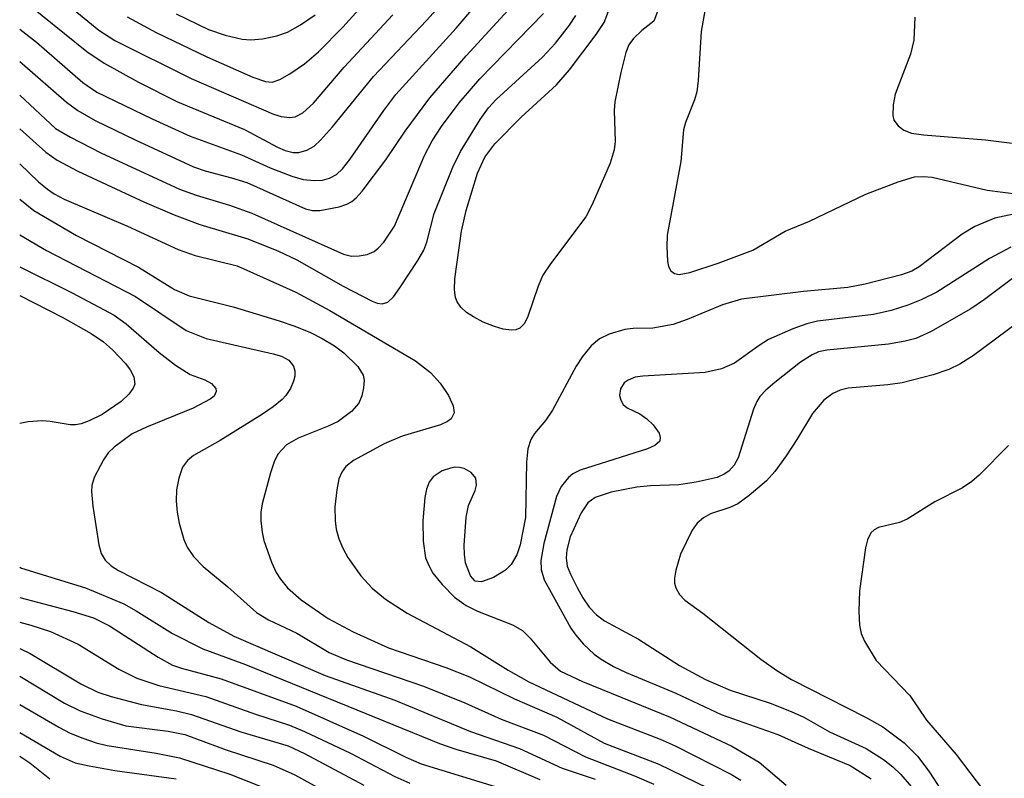
# Model space of a CAD drawing. Units: inches. Extents: x 1249765 to 1255765, y 513454 to 517455.
# Drawn here: x 1249765 to 1249862, y 515545 to 515620 of the extents above; entities that cross this region are included whole.
import ezdxf

# ---------------------------------------------------------------- set-up
doc = ezdxf.new("R2010")
doc.units = ezdxf.units.IN
doc.header["$MEASUREMENT"] = 0
doc.layers.add('Undefined', color=1, linetype='Continuous')

msp = doc.modelspace()

# ---------------------------------------------------------------- linework, layer by layer
at = {"layer": 'Undefined'}
for points, elevation in [([(1249828.045, 515621.063), (1249827.662, 515620.09), (1249826.475, 515619.162), (1249825.643, 515618.38), (1249825.198, 515617.747), (1249824.879, 515616.987), (1249824.381, 515614.988), (1249823.801, 515612.095), (1249823.738, 515611.222), (1249823.847, 515608.16), (1249823.735, 515607.346), (1249823.352, 515606.013), (1249821.56, 515601.898), (1249820.921, 515600.707), (1249817.431, 515596.045), (1249816.672, 515594.897), (1249816.197, 515593.806), (1249815.182, 515590.806), (1249814.846, 515590.11), (1249814.371, 515589.637), (1249813.977, 515589.488), (1249813.54, 515589.437), (1249812.712, 515589.556), (1249811.865, 515589.808), (1249810.75, 515590.244), (1249809.775, 515590.758), (1249809.094, 515591.199), (1249808.508, 515591.719), (1249808.153, 515592.27), (1249807.999, 515592.705), (1249807.891, 515593.439), (1249807.918, 515594.537), (1249808.587, 515599.271), (1249809.066, 515601.303), (1249810.165, 515605.036), (1249810.897, 515606.618), (1249811.88, 515607.936), (1249814.514, 515610.58), (1249818.024, 515613.765), (1249819.318, 515615.284), (1249821.949, 515618.765), (1249822.731, 515619.976), (1249823.344, 515621.511)], 488), ([(1249764.765, 515605.933), (1249766.641, 515604.168), (1249767.522, 515603.419), (1249768.168, 515602.983), (1249769.188, 515602.457), (1249775.442, 515599.779), (1249780.488, 515597.459), (1249782.161, 515596.855), (1249786.324, 515595.816), (1249792.167, 515593.231), (1249795.538, 515591.391), (1249804.04, 515586.399), (1249805.498, 515585.265), (1249806.471, 515584.18), (1249807.294, 515582.957), (1249807.753, 515581.955), (1249807.855, 515581.239), (1249807.567, 515580.66), (1249807.215, 515580.385), (1249806.518, 515580.071), (1249802.694, 515578.943), (1249800.928, 515578.178), (1249797.873, 515576.534), (1249797.103, 515575.917), (1249796.708, 515575.361), (1249796.43, 515574.698), (1249796.206, 515573.609), (1249796.04, 515571.92), (1249796.053, 515570.537), (1249796.15, 515569.722), (1249796.412, 515568.754), (1249796.803, 515567.836), (1249797.329, 515566.923), (1249798.596, 515565.093), (1249799.727, 515563.86), (1249801.043, 515562.79), (1249803.195, 515561.375), (1249809.527, 515558.038), (1249813.229, 515555.723), (1249815.265, 515554.587), (1249823.088, 515550.914), (1249828.289, 515548.883), (1249829.788, 515548.221), (1249835.388, 515545.402), (1249836.301, 515544.825)], 488), ([(1249764.765, 515602.431), (1249766.153, 515601.331), (1249770.404, 515598.824), (1249776.547, 515595.713), (1249780.109, 515593.482), (1249781.568, 515592.86), (1249785.948, 515591.75), (1249790.49, 515590.385), (1249792.072, 515589.839), (1249793.609, 515589.221), (1249794.777, 515588.639), (1249795.998, 515587.9), (1249796.908, 515587.21), (1249798.297, 515585.859), (1249798.838, 515584.991), (1249798.92, 515584.501), (1249798.869, 515583.721), (1249798.696, 515582.936), (1249798.39, 515582.206), (1249797.683, 515581.382), (1249796.355, 515580.397), (1249795.377, 515579.922), (1249792.379, 515578.747), (1249791.23, 515578.087), (1249790.382, 515577.163), (1249790.017, 515576.404), (1249789.654, 515575.31), (1249788.81, 515572.235), (1249788.696, 515571.389), (1249788.698, 515570.541), (1249788.81, 515569.412), (1249788.995, 515568.588), (1249789.729, 515566.456), (1249790.193, 515565.436), (1249790.637, 515564.747), (1249791.329, 515563.896), (1249792.691, 515562.708), (1249795.362, 515560.851), (1249797.832, 515559.525), (1249801.356, 515557.941), (1249807.022, 515555.993), (1249809.372, 515555.076), (1249813.852, 515552.88), (1249818.057, 515551.067), (1249822.733, 515548.485), (1249828.167, 515546.399), (1249832.986, 515544.06)], 490), ([(1249764.765, 515598.901), (1249767.42, 515597.349), (1249776.262, 515592.8), (1249781.279, 515589.434), (1249783.273, 515588.629), (1249789.917, 515587.12), (1249790.741, 515586.868), (1249791.462, 515586.478), (1249791.931, 515585.892), (1249792.054, 515585.408), (1249792.053, 515584.89), (1249791.935, 515584.389), (1249791.618, 515583.653), (1249791.177, 515582.973), (1249790.794, 515582.561), (1249789.914, 515581.833), (1249788.843, 515581.115), (1249784.64, 515578.507), (1249782.008, 515577.01), (1249781.396, 515576.52), (1249780.922, 515575.858), (1249780.534, 515574.769), (1249780.316, 515573.609), (1249780.292, 515572.502), (1249780.376, 515571.395), (1249780.587, 515570.297), (1249781.059, 515568.688), (1249781.384, 515567.928), (1249782.013, 515567.009), (1249782.954, 515566.027), (1249785.411, 515564.011), (1249788.252, 515561.439), (1249789.457, 515560.713), (1249792.239, 515559.393), (1249795.455, 515557.47), (1249797.172, 515556.774), (1249804.816, 515554.154), (1249808.912, 515552.487), (1249812.513, 515550.877), (1249816.711, 515549.273), (1249820.905, 515547.135), (1249825.766, 515545.25), (1249827.661, 515544.436)], 492), ([(1249764.764, 515595.738), (1249769.98, 515593.14), (1249774.129, 515590.927), (1249775.334, 515590.086), (1249778.589, 515587.226), (1249780.201, 515585.974), (1249781.667, 515585.057), (1249783.131, 515584.516), (1249783.787, 515584.149), (1249784.21, 515583.671), (1249784.268, 515583.355), (1249784.037, 515582.911), (1249783.672, 515582.611), (1249781.97, 515581.718), (1249777.336, 515579.843), (1249775.932, 515579.163), (1249774.137, 515577.863), (1249773.552, 515577.287), (1249773.062, 515576.6), (1249772.162, 515574.832), (1249771.927, 515574.039), (1249771.888, 515573.468), (1249772.021, 515571.999), (1249772.604, 515568.149), (1249772.851, 515567.317), (1249773.249, 515566.649), (1249773.849, 515566.086), (1249774.547, 515565.609), (1249778.835, 515563.426), (1249783.515, 515560.447), (1249785.996, 515559.096), (1249795.064, 515555.222), (1249801.984, 515552.753), (1249809.489, 515549.65), (1249814.336, 515547.963), (1249818.58, 515546.024), (1249821.844, 515544.916)], 494), ([(1249764.762, 515562.938), (1249770.044, 515561.544), (1249772.086, 515560.911), (1249773.672, 515560.131), (1249778.482, 515557.009), (1249779.91, 515556.228), (1249780.801, 515555.921), (1249784.746, 515554.888), (1249792.178, 515552.149), (1249798.884, 515549.191), (1249803.073, 515547.11), (1249804.589, 515546.451), (1249812.36, 515544.066)], 498), ([(1249764.762, 515560.504), (1249765.879, 515560.201), (1249767.825, 515559.56), (1249770.572, 515558.312), (1249774.608, 515555.839), (1249776.383, 515554.952), (1249778.578, 515554.22), (1249783.235, 515553.117), (1249788.14, 515551.377), (1249791.527, 515550.286), (1249793.027, 515549.665), (1249797.581, 515547.501), (1249801.974, 515545.204), (1249803.458, 515544.537)], 500), ([(1249764.762, 515557.87), (1249765.805, 515557.375), (1249770.822, 515554.379), (1249772.502, 515553.564), (1249773.822, 515553.11), (1249776.832, 515552.319), (1249780.301, 515551.699), (1249781.81, 515551.341), (1249786.705, 515549.624), (1249791.406, 515548.22), (1249793.027, 515547.473), (1249798.896, 515544.331)], 502), ([(1249764.762, 515555.14), (1249769.191, 515552.476), (1249770.747, 515551.686), (1249772.931, 515550.918), (1249775.276, 515550.23), (1249779.494, 515549.671), (1249781.13, 515549.353), (1249785.251, 515547.844), (1249789.911, 515546.315), (1249792.067, 515545.351), (1249796.269, 515543.042)], 504), ([(1249764.761, 515552.329), (1249768.632, 515550.081), (1249769.764, 515549.497), (1249771.035, 515548.978), (1249772.334, 515548.537), (1249773.442, 515548.258), (1249778.285, 515547.497), (1249780.616, 515547.032), (1249785.606, 515545.434), (1249790.211, 515543.602)], 506), ([(1249764.761, 515549.551), (1249768.778, 515547.203), (1249770.274, 515546.556), (1249771.663, 515546.233), (1249774.206, 515545.796), (1249780.284, 515544.956)], 508), ([(1249764.761, 515547.196), (1249765.779, 515546.539), (1249767.756, 515544.973)], 510)]:
    msp.add_lwpolyline(points, dxfattribs=dict(at, elevation=elevation))
for points in [[(1249764.766, 515625.635, 476), (1249772.607, 515619.207, 476), (1249774.199, 515618.162, 476), (1249781.765, 515614.397, 476), (1249789.933, 515610.866, 476), (1249790.701, 515610.627, 476), (1249791.553, 515610.545, 476), (1249792.102, 515610.623, 476), (1249792.854, 515610.99, 476), (1249793.904, 515611.976, 476), (1249796.937, 515615.544, 476), (1249801.764, 515620.714, 476)], [(1249764.766, 515622.481, 478), (1249771.411, 515617.088, 478), (1249773.14, 515615.918, 478), (1249776.551, 515614.032, 478), (1249780.403, 515612.099, 478), (1249787.066, 515609.336, 478), (1249790.333, 515607.591, 478), (1249791.096, 515607.255, 478), (1249791.88, 515607.068, 478), (1249792.445, 515607.067, 478), (1249793.243, 515607.288, 478), (1249793.966, 515607.71, 478), (1249794.616, 515608.296, 478), (1249795.802, 515609.627, 478), (1249799.86, 515614.606, 478), (1249805.125, 515620.153, 478), (1249806.098, 515621.266, 478)], [(1249764.765, 515616.102, 482), (1249765.008, 515615.902, 482), (1249769.391, 515612.046, 482), (1249770.536, 515611.228, 482), (1249772.246, 515610.23, 482), (1249776.22, 515608.314, 482), (1249782.014, 515605.662, 482), (1249783.154, 515605.243, 482), (1249785.788, 515604.571, 482), (1249787.301, 515604.088, 482), (1249793.124, 515601.481, 482), (1249793.805, 515601.315, 482), (1249794.521, 515601.303, 482), (1249796.441, 515601.688, 482), (1249797.226, 515601.956, 482), (1249797.703, 515602.206, 482), (1249798.144, 515602.568, 482), (1249798.731, 515603.225, 482), (1249801.076, 515606.347, 482), (1249803.009, 515609.2, 482), (1249805.435, 515612.478, 482), (1249809.05, 515616.671, 482), (1249813.572, 515621.595, 482)], [(1249764.765, 515612.764, 484), (1249768.324, 515609.466, 484), (1249769.785, 515608.575, 484), (1249772.797, 515607.041, 484), (1249780.621, 515603.447, 484), (1249782.269, 515602.832, 484), (1249785.578, 515601.837, 484), (1249787.777, 515601.049, 484), (1249796.886, 515596.98, 484), (1249797.667, 515596.794, 484), (1249798.449, 515596.808, 484), (1249799.219, 515596.965, 484), (1249799.927, 515597.268, 484), (1249800.336, 515597.587, 484), (1249800.879, 515598.176, 484), (1249801.955, 515599.781, 484), (1249804.921, 515606.77, 484), (1249805.69, 515608.22, 484), (1249806.608, 515609.64, 484), (1249808.359, 515611.997, 484), (1249810.403, 515614.382, 484), (1249816.727, 515620.849, 484)], [(1249775.429, 515620.532, 474), (1249778.291, 515618.965, 474), (1249783.323, 515616.552, 474), (1249787.883, 515614.525, 474), (1249789.144, 515614.096, 474), (1249789.806, 515614.06, 474), (1249790.568, 515614.313, 474), (1249791.558, 515614.883, 474), (1249793.007, 515615.875, 474), (1249794.387, 515617.06, 474), (1249796.816, 515619.501, 474), (1249798.418, 515621.248, 474)], [(1249780.287, 515620.831, 472), (1249783.5, 515619.264, 472), (1249785.153, 515618.716, 472), (1249786.833, 515618.32, 472), (1249787.686, 515618.251, 472), (1249788.845, 515618.358, 472), (1249790.281, 515618.64, 472), (1249791.321, 515619.013, 472), (1249792.608, 515619.718, 472), (1249794.086, 515620.735, 472)], [(1249793.993, 515604.288, 480), (1249794.788, 515604.333, 480), (1249795.501, 515604.51, 480), (1249796.199, 515604.892, 480), (1249796.795, 515605.451, 480), (1249797.514, 515606.363, 480), (1249800.875, 515611.237, 480), (1249802.06, 515612.809, 480), (1249808.074, 515619.412, 480), (1249809.81, 515621.447, 480)], [(1249832.767, 515621.311, 486), (1249832.368, 515619.066, 486), (1249832.073, 515614.212, 486), (1249831.939, 515613.089, 486), (1249831.713, 515612.294, 486), (1249830.799, 515610.058, 486), (1249830.601, 515609.319, 486), (1249830.358, 515606.187, 486), (1249828.988, 515598.872, 486), (1249828.946, 515597.705, 486), (1249829.032, 515596.278, 486), (1249829.14, 515595.766, 486), (1249829.346, 515595.348, 486), (1249829.715, 515595.077, 486), (1249830.185, 515594.988, 486), (1249831.25, 515595.175, 486), (1249834.04, 515596.088, 486), (1249837.475, 515597.391, 486), (1249840.706, 515599.257, 486), (1249843.117, 515600.265, 486), (1249848.689, 515602.934, 486), (1249851.901, 515604.168, 486), (1249853.535, 515604.642, 486), (1249854.402, 515604.706, 486), (1249855.274, 515604.632, 486), (1249860.74, 515603.348, 486), (1249865.398, 515602.733, 486)], [(1249764.765, 515609.412, 486), (1249767.353, 515607.097, 486), (1249768.495, 515606.315, 486), (1249770.54, 515605.219, 486), (1249777.15, 515602.155, 486), (1249780.092, 515600.883, 486), (1249782.64, 515599.926, 486), (1249787.391, 515598.514, 486), (1249790.431, 515597.291, 486), (1249792.245, 515596.418, 486), (1249796.862, 515593.826, 486), (1249799.724, 515592.313, 486), (1249800.235, 515592.126, 486), (1249800.728, 515592.057, 486), (1249801.29, 515592.245, 486), (1249801.833, 515592.759, 486), (1249802.485, 515593.638, 486), (1249804.269, 515596.37, 486), (1249804.843, 515597.387, 486), (1249805.138, 515598.168, 486), (1249805.876, 515601.03, 486), (1249807.738, 515605.612, 486), (1249808.496, 515607.166, 486), (1249810.426, 515610.331, 486), (1249811.265, 515611.506, 486), (1249812.022, 515612.335, 486), (1249816.611, 515616.531, 486), (1249817.927, 515617.906, 486), (1249819.317, 515619.704, 486), (1249819.944, 515620.644, 486)], [(1249853.562, 515620.497, 484), (1249853.452, 515618.215, 484), (1249853.14, 515616.817, 484), (1249851.617, 515612.845, 484), (1249851.412, 515611.785, 484), (1249851.381, 515610.754, 484), (1249851.492, 515610.289, 484), (1249851.894, 515609.721, 484), (1249852.477, 515609.284, 484), (1249853.245, 515609.001, 484), (1249854.425, 515608.825, 484), (1249860.566, 515608.329, 484), (1249865.074, 515607.777, 484)], [(1249764.766, 515619.317, 480), (1249766.413, 515618.007, 480), (1249771.025, 515614.024, 480), (1249772.424, 515613.058, 480), (1249777.907, 515610.393, 480), (1249781.661, 515608.699, 480), (1249786.757, 515606.828, 480), (1249789.62, 515605.559, 480), (1249791.77, 515604.727, 480), (1249792.87, 515604.407, 480), (1249793.993, 515604.288, 480)], [(1249865.485, 515601.405, 486), (1249861.504, 515600.553, 486), (1249859.507, 515599.743, 486), (1249858.267, 515598.977, 486), (1249853.999, 515595.728, 486), (1249853.256, 515595.315, 486), (1249852.237, 515594.925, 486), (1249848.648, 515594.027, 486), (1249846.899, 515593.681, 486), (1249842.525, 515593.281, 486), (1249836.365, 515592.515, 486), (1249834.47, 515591.952, 486), (1249830.965, 515590.499, 486), (1249829.589, 515590.024, 486), (1249827.566, 515589.666, 486), (1249825.618, 515589.628, 486), (1249824.805, 515589.519, 486), (1249823.238, 515589.046, 486), (1249822.271, 515588.576, 486), (1249821.455, 515587.887, 486), (1249820.58, 515586.851, 486), (1249819.976, 515585.867, 486), (1249817.627, 515581.533, 486), (1249816.922, 515580.5, 486), (1249815.829, 515579.194, 486), (1249815.455, 515578.597, 486), (1249815.177, 515577.669, 486), (1249815.042, 515576.365, 486), (1249814.947, 515570.868, 486), (1249814.399, 515568.172, 486), (1249814.077, 515567.179, 486), (1249813.529, 515566.229, 486), (1249812.941, 515565.655, 486), (1249811.762, 515564.925, 486), (1249810.571, 515564.478, 486), (1249809.933, 515564.572, 486), (1249809.47, 515565.091, 486), (1249808.986, 515566.37, 486), (1249808.871, 515567.228, 486), (1249808.86, 515568.109, 486), (1249809.036, 515570.912, 486), (1249809.296, 515572.054, 486), (1249809.961, 515573.559, 486), (1249810.085, 515574.066, 486), (1249810.004, 515574.766, 486), (1249809.542, 515575.342, 486), (1249808.861, 515575.74, 486), (1249808.4, 515575.848, 486), (1249807.977, 515575.852, 486), (1249807.488, 515575.772, 486), (1249806.688, 515575.493, 486), (1249805.792, 515574.917, 486), (1249805.366, 515574.371, 486), (1249805.103, 515573.699, 486), (1249804.953, 515572.856, 486), (1249804.767, 515570.532, 486), (1249804.781, 515568.534, 486), (1249805.033, 515566.886, 486), (1249805.346, 515566.105, 486), (1249805.762, 515565.366, 486), (1249806.667, 515564.223, 486), (1249807.906, 515562.965, 486), (1249809.056, 515562.137, 486), (1249810.185, 515561.595, 486), (1249813.664, 515560.223, 486), (1249814.629, 515559.677, 486), (1249815.415, 515558.911, 486), (1249817.375, 515556.519, 486), (1249818.425, 515555.647, 486), (1249820.588, 515554.612, 486), (1249829.304, 515551.076, 486), (1249835.415, 515548.2, 486), (1249838.11, 515546.615, 486), (1249840.787, 515544.34, 486)], [(1249863.1, 515597.689, 484), (1249860.982, 515596.559, 484), (1249855.738, 515593.233, 484), (1249854.205, 515592.449, 484), (1249852.867, 515591.918, 484), (1249851.21, 515591.404, 484), (1249849.463, 515591.016, 484), (1249843.89, 515590.348, 484), (1249842.854, 515590.074, 484), (1249841.465, 515589.575, 484), (1249839.045, 515588.531, 484), (1249838.111, 515587.943, 484), (1249835.675, 515586.182, 484), (1249834.376, 515585.602, 484), (1249832.772, 515585.267, 484), (1249826.579, 515584.902, 484), (1249825.82, 515584.778, 484), (1249825.115, 515584.508, 484), (1249824.727, 515584.218, 484), (1249824.364, 515583.639, 484), (1249824.254, 515582.981, 484), (1249824.38, 515582.501, 484), (1249824.642, 515582.07, 484), (1249825.008, 515581.734, 484), (1249826.267, 515581.149, 484), (1249826.965, 515580.652, 484), (1249827.602, 515580.072, 484), (1249828.206, 515579.223, 484), (1249828.313, 515578.803, 484), (1249828.257, 515578.431, 484), (1249827.773, 515578.01, 484), (1249827.039, 515577.699, 484), (1249820.358, 515575.566, 484), (1249819.623, 515575.19, 484), (1249819.193, 515574.83, 484), (1249818.484, 515573.942, 484), (1249818.029, 515572.965, 484), (1249816.772, 515568.312, 484), (1249816.475, 515566.602, 484), (1249816.493, 515565.722, 484), (1249816.806, 515564.709, 484), (1249819.446, 515559.905, 484), (1249819.926, 515559.193, 484), (1249820.694, 515558.328, 484), (1249821.754, 515557.334, 484), (1249822.439, 515556.81, 484), (1249823.664, 515556.088, 484), (1249824.909, 515555.492, 484), (1249829.863, 515553.439, 484), (1249834.333, 515551.34, 484), (1249839.985, 515549.356, 484), (1249842.994, 515547.994, 484), (1249847.137, 515546.266, 484), (1249849.237, 515544.974, 484)], [(1249863.522, 515594.771, 482), (1249860.487, 515592.492, 482), (1249859.132, 515591.579, 482), (1249855.13, 515589.277, 482), (1249853.647, 515588.641, 482), (1249852.613, 515588.358, 482), (1249850.95, 515588.073, 482), (1249844.846, 515587.478, 482), (1249844.016, 515587.287, 482), (1249843.373, 515587.02, 482), (1249842.206, 515586.263, 482), (1249839.672, 515584.27, 482), (1249838.784, 515583.507, 482), (1249838.198, 515582.86, 482), (1249837.885, 515582.379, 482), (1249837.572, 515581.634, 482), (1249836.028, 515576.797, 482), (1249835.643, 515576.073, 482), (1249835.095, 515575.478, 482), (1249834.658, 515575.159, 482), (1249833.945, 515574.843, 482), (1249831.874, 515574.382, 482), (1249830.152, 515574.102, 482), (1249827.347, 515574.028, 482), (1249825.978, 515573.887, 482), (1249823.451, 515573.37, 482), (1249821.851, 515572.874, 482), (1249821.106, 515572.321, 482), (1249820.471, 515571.324, 482), (1249819.373, 515568.948, 482), (1249819.037, 515567.677, 482), (1249818.974, 515566.868, 482), (1249819.081, 515566.061, 482), (1249819.387, 515565.252, 482), (1249820.051, 515563.933, 482), (1249820.634, 515562.899, 482), (1249821.268, 515561.984, 482), (1249821.988, 515561.231, 482), (1249822.791, 515560.627, 482), (1249826.133, 515558.814, 482), (1249830.23, 515556.188, 482), (1249832.78, 515554.824, 482), (1249835.251, 515553.751, 482), (1249839.213, 515552.461, 482), (1249841.287, 515551.649, 482), (1249842.535, 515551.07, 482), (1249845.094, 515549.611, 482), (1249848.723, 515547.955, 482), (1249850.469, 515546.875, 482), (1249851.385, 515546.153, 482), (1249852.178, 515545.404, 482), (1249853.193, 515544.19, 482)], [(1249764.764, 515592.893, 496), (1249769.028, 515590.699, 496), (1249771.84, 515589.11, 496), (1249773.064, 515588.282, 496), (1249773.952, 515587.51, 496), (1249775.259, 515586.144, 496), (1249775.734, 515585.532, 496), (1249776.094, 515584.819, 496), (1249776.189, 515584.108, 496), (1249776.034, 515583.69, 496), (1249775.589, 515583.098, 496), (1249774.819, 515582.364, 496), (1249772.954, 515581.095, 496), (1249771.646, 515580.455, 496), (1249770.847, 515580.159, 496), (1249770.306, 515580.049, 496), (1249769.773, 515580.048, 496), (1249767.792, 515580.399, 496), (1249766.984, 515580.469, 496), (1249765.604, 515580.347, 496), (1249764.763, 515580.184, 496)], [(1249865.05, 515591.154, 480), (1249859.369, 515586.945, 480), (1249858.039, 515586.096, 480), (1249856.942, 515585.546, 480), (1249855.386, 515585.028, 480), (1249852.317, 515584.228, 480), (1249850.897, 515584.021, 480), (1249846.946, 515583.689, 480), (1249846.146, 515583.504, 480), (1249845.414, 515583.186, 480), (1249844.537, 515582.5, 480), (1249843.402, 515581.182, 480), (1249841.865, 515578.598, 480), (1249840.8, 515576.974, 480), (1249839.688, 515575.449, 480), (1249838.83, 515574.5, 480), (1249837.125, 515573.044, 480), (1249835.993, 515572.241, 480), (1249835.224, 515571.878, 480), (1249833.303, 515571.25, 480), (1249832.587, 515570.844, 480), (1249831.97, 515570.304, 480), (1249831.478, 515569.611, 480), (1249830.327, 515567.25, 480), (1249829.843, 515565.661, 480), (1249829.722, 515564.874, 480), (1249829.735, 515564.362, 480), (1249829.856, 515563.896, 480), (1249830.203, 515563.25, 480), (1249830.754, 515562.685, 480), (1249832.546, 515561.375, 480), (1249838.287, 515556.823, 480), (1249839.87, 515555.701, 480), (1249841.321, 515554.804, 480), (1249848.652, 515551.072, 480), (1249850.397, 515550.108, 480), (1249852.488, 515548.537, 480), (1249853.86, 515547.167, 480), (1249855.027, 515545.62, 480), (1249857.091, 515542.398, 480)], [(1249862.845, 515578.001, 478), (1249859.958, 515575.086, 478), (1249859.23, 515574.44, 478), (1249858.28, 515573.826, 478), (1249855.538, 515572.422, 478), (1249852.813, 515570.709, 478), (1249852.043, 515570.384, 478), (1249849.956, 515569.875, 478), (1249849.529, 515569.657, 478), (1249849.199, 515569.354, 478), (1249848.866, 515568.666, 478), (1249848.672, 515567.861, 478), (1249848.083, 515563.589, 478), (1249848.016, 515561.591, 478), (1249848.062, 515560.182, 478), (1249848.234, 515559.375, 478), (1249848.561, 515558.613, 478), (1249849.736, 515556.7, 478), (1249853.073, 515553.216, 478), (1249854.733, 515550.761, 478), (1249857.653, 515547.361, 478), (1249861.731, 515542.014, 478), (1249862.782, 515540.419, 478)], [(1249764.762, 515565.962, 496), (1249764.944, 515565.864, 496), (1249771.283, 515563.896, 496), (1249775.078, 515562.323, 496), (1249776.331, 515561.631, 496), (1249779.926, 515559.38, 496), (1249782.936, 515557.861, 496), (1249787.163, 515556.293, 496), (1249806.397, 515548.468, 496), (1249808.039, 515547.896, 496), (1249812.029, 515546.733, 496), (1249816.368, 515544.878, 496)]]:
    msp.add_polyline3d(points, dxfattribs=at)

doc.saveas('drawing.dxf')
